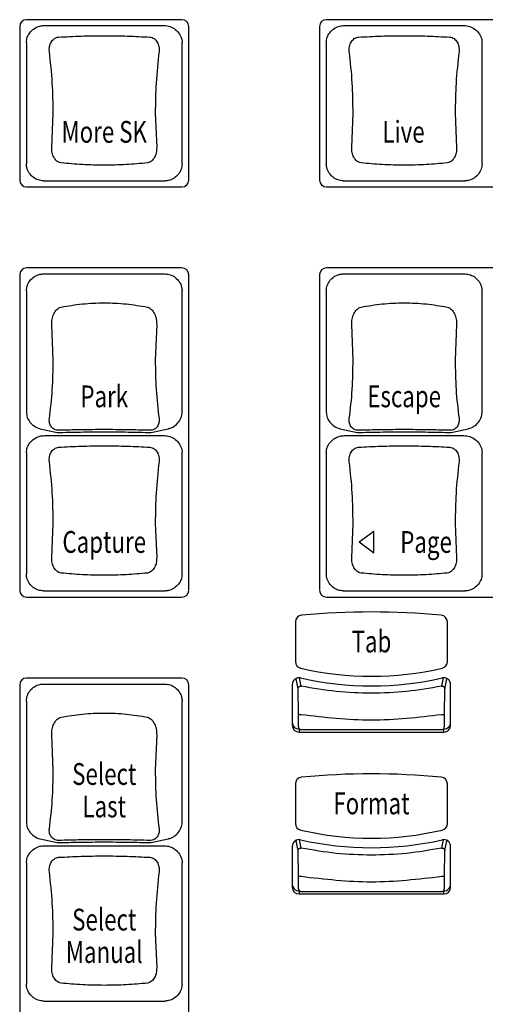
# Model space of a CAD drawing. Extents: x 4.5 to 46.9, y 0.1 to 34.9.
# Drawn here: x 19.1 to 21.3, y 17.3 to 21.8 of the extents above; entities that cross this region are included whole.
import ezdxf
from ezdxf.enums import TextEntityAlignment as Align

# ---------------------------------------------------------------- set-up
doc = ezdxf.new("R2010")
doc.units = 0
doc.header["$MEASUREMENT"] = 0
doc.layers.get('0').update_dxf_attribs({"linetype": 'CONTINUOUS'})
doc.layers.add('ARTWORK', color=2, linetype='CONTINUOUS')
doc.layers.add('OBJECT', color=7, linetype='CONTINUOUS')
doc.styles.get("Standard").update_dxf_attribs({"font": 'SIMPLEX'})

msp = doc.modelspace()

# ---------------------------------------------------------------- linework, layer by layer
for p, q in [((19.8849, 21.775), (19.1724, 21.775)), ((22.7599, 21.775), (20.5474, 21.775)), ((19.1412, 21.7441), (19.1412, 21.0385)), ((19.2546, 21.7485), (19.8028, 21.7485)), ((19.9162, 21.0385), (19.9162, 21.7441)), ((20.5162, 21.7442), (20.5162, 21.0385)), ((20.6296, 21.7485), (21.1778, 21.7485)), ((19.1717, 21.6705), (19.1717, 21.1138)), ((19.8856, 21.1138), (19.8856, 21.6705)), ((20.5467, 21.6705), (20.5467, 21.1138)), ((21.2606, 21.1138), (21.2606, 21.6705)), ((19.2882, 21.1882), (19.2946, 21.3466)), ((19.7627, 21.3466), (19.7692, 21.1882)), ((20.6632, 21.1882), (20.6696, 21.3466)), ((21.1377, 21.3466), (21.1442, 21.1882)), ((19.1724, 21.0076), (19.8849, 21.0076)), ((19.2498, 21.0356), (19.8075, 21.0356)), ((20.5474, 21.0076), (22.7599, 21.0076)), ((20.6248, 21.0356), (21.1825, 21.0356)), ((19.1412, 20.6053), (19.1412, 19.157)), ((19.8849, 20.6362), (19.1724, 20.6362)), ((19.2498, 20.6087), (19.8075, 20.6087)), ((19.9162, 19.157), (19.9162, 20.6053)), ((20.5162, 20.6053), (20.5162, 19.157)), ((22.7599, 20.6362), (20.5474, 20.6362)), ((20.6248, 20.6087), (21.1825, 20.6087)), ((19.1717, 20.5305), (19.1717, 19.9738)), ((19.8856, 19.9738), (19.8856, 20.5305)), ((20.5467, 20.5305), (20.5467, 19.9738)), ((21.2606, 19.9738), (21.2606, 20.5305)), ((19.2946, 20.213), (19.2882, 20.376)), ((19.7692, 20.376), (19.7627, 20.213)), ((20.6696, 20.213), (20.6632, 20.376)), ((21.1442, 20.376), (21.1377, 20.213)), ((19.2349, 19.8983), (19.3134, 19.8811)), ((19.744, 19.8811), (19.8224, 19.8983)), ((20.6099, 19.8983), (20.6884, 19.8811)), ((21.119, 19.8811), (21.1974, 19.8983)), ((19.2546, 19.867), (19.8028, 19.867)), ((20.6296, 19.867), (21.1778, 19.867)), ((19.1717, 19.789), (19.1717, 19.2323)), ((19.8856, 19.2323), (19.8856, 19.789)), ((20.5467, 19.789), (20.5467, 19.2323)), ((21.2606, 19.2323), (21.2606, 19.789)), ((19.2882, 19.3067), (19.2946, 19.4651)), ((19.7627, 19.4651), (19.7692, 19.3067)), ((20.6632, 19.3067), (20.6696, 19.4651)), ((21.1377, 19.4651), (21.1442, 19.3067)), ((19.2498, 19.1541), (19.8075, 19.1541)), ((20.6248, 19.1541), (21.1825, 19.1541)), ((19.1724, 19.126), (19.8849, 19.126)), ((20.5474, 19.126), (22.7599, 19.126)), ((20.4053, 19.0119), (20.4053, 18.8298)), ((21.102, 18.8298), (21.102, 19.0119)), ((19.8849, 18.7547), (19.1724, 18.7547)), ((20.4173, 18.7057), (20.4087, 18.7507)), ((20.4317, 18.7173), (20.4244, 18.7557)), ((21.0829, 18.7557), (21.0756, 18.7173)), ((21.09, 18.7057), (21.0987, 18.7507)), ((21.0987, 18.7507), (21.0984, 18.7523)), ((19.2498, 18.7272), (19.8075, 18.7272)), ((19.9162, 15.0474), (19.9162, 18.7238)), ((20.3907, 18.7248), (20.3907, 18.5376)), ((20.4194, 18.5876), (20.4173, 18.7057)), ((21.0879, 18.5876), (21.09, 18.7057)), ((21.1167, 18.5376), (21.1167, 18.7248)), ((19.1717, 18.649), (19.1717, 18.0923)), ((19.8856, 18.0923), (19.8856, 18.649)), ((20.4194, 18.5302), (20.4194, 18.5876)), ((21.0879, 18.5302), (21.0879, 18.5876)), ((19.2946, 18.3315), (19.2882, 18.4945)), ((19.7692, 18.4945), (19.7627, 18.3315)), ((20.4219, 18.5206), (20.4219, 18.5066)), ((20.4247, 18.5206), (20.4219, 18.5206)), ((20.4219, 18.5066), (21.0854, 18.5066)), ((20.4314, 18.5182), (21.0759, 18.5182)), ((21.0854, 18.5206), (21.0828, 18.5206)), ((21.0854, 18.5066), (21.0854, 18.5206)), ((20.4053, 18.2692), (20.4053, 18.0871)), ((21.102, 18.0871), (21.102, 18.2692)), ((19.2349, 18.0168), (19.3134, 17.9996)), ((19.2546, 17.9855), (19.8028, 17.9855)), ((19.744, 17.9996), (19.8224, 18.0168)), ((20.3907, 17.9821), (20.3907, 17.7949)), ((20.4173, 17.963), (20.4087, 18.008)), ((20.4317, 17.9746), (20.4244, 18.013)), ((21.0829, 18.013), (21.0756, 17.9746)), ((21.09, 17.963), (21.0987, 18.008)), ((21.0987, 18.008), (21.0984, 18.0096)), ((21.1167, 17.7949), (21.1167, 17.9821)), ((20.4194, 17.8449), (20.4173, 17.963)), ((21.0879, 17.8449), (21.09, 17.963)), ((19.1717, 17.9075), (19.1717, 17.3508)), ((19.8856, 17.3508), (19.8856, 17.9075)), ((20.4194, 17.7874), (20.4194, 17.8449)), ((21.0879, 17.7874), (21.0879, 17.8449)), ((20.4219, 17.7779), (20.4219, 17.7639)), ((20.4247, 17.7779), (20.4219, 17.7779)), ((20.4219, 17.7639), (21.0854, 17.7639)), ((20.4314, 17.7755), (21.0759, 17.7755)), ((21.0854, 17.7779), (21.0828, 17.7779)), ((21.0854, 17.7639), (21.0854, 17.7779)), ((19.2882, 17.4251), (19.2946, 17.5836)), ((19.7627, 17.5836), (19.7692, 17.4251)), ((19.2498, 17.2726), (19.8075, 17.2726))]:
    msp.add_line(p, q)
at = {"flags": 128}
for points in [[(20.4206, 18.5251), (20.4204, 18.5256), (20.42, 18.5264)], [(20.4206, 17.7824), (20.4204, 17.7829), (20.42, 17.7837)]]:
    msp.add_lwpolyline(points, dxfattribs=at)
for centre, radius, start, end in [((19.1723, 21.7439), 0.0311, 89.7241, 179.716), ((19.8851, 21.7439), 0.0311, 0.2809, 90.279), ((20.5473, 21.7439), 0.0311, 89.721, 179.7191), ((19.1723, 21.0387), 0.0311, 180.282, 270.2773), ((19.8851, 21.0387), 0.0311, 269.7227, 359.718), ((20.5473, 21.0387), 0.0311, 180.282, 270.2773), ((19.1723, 20.6051), 0.0311, 89.7196, 179.7189), ((19.8851, 20.6051), 0.0311, 0.2811, 90.2804), ((20.5473, 20.6051), 0.0311, 89.7196, 179.7189), ((19.1723, 19.1571), 0.0311, 180.282, 270.2773), ((19.8851, 19.1571), 0.0311, 269.7227, 359.718), ((20.5473, 19.1571), 0.0311, 180.282, 270.2773), ((20.4364, 19.0118), 0.0311, 95.0614, 179.7541), ((20.7537, 15.6064), 3.4512, 84.6793, 95.3207), ((21.071, 19.0118), 0.0311, 0.2463, 84.9384), ((20.4363, 18.8299), 0.031, 180.1972, 257.1407), ((20.7537, 20.1949), 1.4324, 256.9169, 283.0831), ((21.071, 18.8299), 0.031, 282.8595, 359.8024), ((19.1723, 18.7236), 0.0311, 89.7241, 179.716), ((19.8851, 18.7236), 0.0311, 0.2809, 90.279), ((20.4218, 18.7246), 0.0312, 76.9901, 179.6357), ((20.7537, 20.1958), 1.477, 257.2958, 282.7042), ((21.0855, 18.7246), 0.0312, 0.3642, 103.0099), ((20.4218, 18.5516), 0.0311, 180.2799, 270.2819), ((20.4218, 18.5377), 0.0311, 180.282, 270.2776), ((20.4313, 18.5302), 0.0119, 180.0665, 198.4545), ((21.0856, 18.5516), 0.0311, 269.7181, 359.7201), ((21.0856, 18.5377), 0.0311, 269.7224, 359.718), ((21.076, 18.5302), 0.0118, 335.728, 359.9472), ((20.4364, 18.2691), 0.0311, 95.0614, 179.7541), ((20.7537, 14.8637), 3.4512, 84.6793, 95.3207), ((21.071, 18.2691), 0.0311, 0.2463, 84.9384), ((20.4363, 18.0872), 0.031, 180.1972, 257.1407), ((21.071, 18.0872), 0.031, 282.8595, 359.8024), ((20.7537, 19.4522), 1.4324, 256.9169, 283.0831), ((20.4218, 17.9819), 0.0312, 76.9901, 179.6357), ((20.7537, 19.4531), 1.477, 257.2958, 282.7042), ((21.0855, 17.9819), 0.0312, 0.3642, 103.0099), ((20.4218, 17.8089), 0.0311, 180.2799, 270.2819), ((21.0856, 17.8089), 0.0311, 269.7181, 359.7201), ((20.4218, 17.795), 0.0311, 180.282, 270.2776), ((20.4313, 17.7875), 0.0119, 180.0665, 198.4545), ((21.0856, 17.795), 0.0311, 269.7224, 359.718), ((21.076, 17.7875), 0.0118, 335.728, 359.9472)]:
    msp.add_arc(centre, radius, start, end)
for points, knots in [([(19.1717, 21.6705), (19.1726, 21.6786), (19.1743, 21.6947), (19.1872, 21.7167), (19.2066, 21.7349), (19.2303, 21.7465), (19.2472, 21.7479), (19.2546, 21.7485)], [0, 0, 0, 0, 0.1934693, 0.3862909, 0.5968978, 0.8255102, 1, 1, 1, 1]), ([(19.8028, 21.7485), (19.812, 21.7475), (19.8306, 21.7456), (19.8557, 21.7314), (19.8751, 21.7105), (19.8846, 21.6884), (19.8854, 21.6748), (19.8856, 21.6705)], [0, 0, 0, 0, 0.22068, 0.440924, 0.671964, 0.898335, 1, 1, 1, 1]), ([(20.5467, 21.6705), (20.5476, 21.6786), (20.5493, 21.6947), (20.5622, 21.7167), (20.5816, 21.7349), (20.6053, 21.7465), (20.6222, 21.7479), (20.6296, 21.7485)], [0, 0, 0, 0, 0.1934693, 0.3862909, 0.5968978, 0.8255102, 1, 1, 1, 1]), ([(21.1778, 21.7485), (21.187, 21.7475), (21.2056, 21.7456), (21.2307, 21.7314), (21.2501, 21.7105), (21.2596, 21.6884), (21.2604, 21.6748), (21.2606, 21.6705)], [0, 0, 0, 0, 0.22068, 0.440924, 0.671964, 0.898335, 1, 1, 1, 1]), ([(19.2771, 21.6289), (19.2769, 21.6367), (19.2765, 21.6523), (19.2847, 21.6731), (19.2965, 21.6867), (19.309, 21.6936), (19.3161, 21.6946), (19.3196, 21.6952)], [0, 0, 0, 0, 0.2542356, 0.5098449, 0.7596893, 0.8813591, 1, 1, 1, 1]), ([(19.3196, 21.6952), (19.3537, 21.6969), (19.4221, 21.7005), (19.5287, 21.7018), (19.6352, 21.7005), (19.7036, 21.6969), (19.7378, 21.6952)], [0, 0, 0, 0, 0.250011, 0.5, 0.749988, 1, 1, 1, 1]), ([(19.7378, 21.6952), (19.7413, 21.6946), (19.7484, 21.6936), (19.7608, 21.6867), (19.7727, 21.6731), (19.7808, 21.6523), (19.7804, 21.6367), (19.7802, 21.6289)], [0, 0, 0, 0, 0.118639, 0.24031, 0.490154, 0.745764, 1, 1, 1, 1]), ([(20.6521, 21.6289), (20.6519, 21.6367), (20.6515, 21.6523), (20.6597, 21.6731), (20.6715, 21.6867), (20.684, 21.6936), (20.6911, 21.6946), (20.6946, 21.6952)], [0, 0, 0, 0, 0.2542356, 0.5098449, 0.7596893, 0.8813591, 1, 1, 1, 1]), ([(20.6946, 21.6952), (20.7287, 21.6969), (20.7971, 21.7005), (20.9037, 21.7018), (21.0102, 21.7005), (21.0786, 21.6969), (21.1128, 21.6952)], [0, 0, 0, 0, 0.250011, 0.5, 0.749988, 1, 1, 1, 1]), ([(21.1128, 21.6952), (21.1163, 21.6946), (21.1234, 21.6936), (21.1358, 21.6867), (21.1477, 21.6731), (21.1558, 21.6523), (21.1554, 21.6367), (21.1552, 21.6289)], [0, 0, 0, 0, 0.118639, 0.24031, 0.490154, 0.745764, 1, 1, 1, 1]), ([(19.2946, 21.3466), (19.294, 21.3927), (19.2928, 21.4876), (19.2825, 21.5809), (19.2771, 21.6289)], [0, 0, 0, 0, 0.48549, 1, 1, 1, 1]), ([(19.7802, 21.6289), (19.7749, 21.5809), (19.7645, 21.4876), (19.7633, 21.3927), (19.7627, 21.3466)], [0, 0, 0, 0, 0.51451, 1, 1, 1, 1]), ([(20.6696, 21.3466), (20.669, 21.3927), (20.6678, 21.4876), (20.6575, 21.5809), (20.6521, 21.6289)], [0, 0, 0, 0, 0.48549, 1, 1, 1, 1]), ([(21.1552, 21.6289), (21.1499, 21.5809), (21.1395, 21.4876), (21.1383, 21.3927), (21.1377, 21.3466)], [0, 0, 0, 0, 0.51451, 1, 1, 1, 1]), ([(19.331, 21.1178), (19.3274, 21.1186), (19.3201, 21.1202), (19.308, 21.1285), (19.2968, 21.1431), (19.2886, 21.1643), (19.2883, 21.1802), (19.2882, 21.1882)], [0, 0, 0, 0, 0.116794, 0.238655, 0.490539, 0.747259, 1, 1, 1, 1]), ([(19.7692, 21.1882), (19.769, 21.1802), (19.7688, 21.1643), (19.7606, 21.1431), (19.7494, 21.1285), (19.7372, 21.1202), (19.7299, 21.1186), (19.7263, 21.1178)], [0, 0, 0, 0, 0.25274, 0.50946, 0.761346, 0.883206, 1, 1, 1, 1]), ([(20.706, 21.1178), (20.7024, 21.1186), (20.6951, 21.1202), (20.683, 21.1285), (20.6718, 21.1431), (20.6636, 21.1643), (20.6633, 21.1802), (20.6632, 21.1882)], [0, 0, 0, 0, 0.116794, 0.238655, 0.490539, 0.747259, 1, 1, 1, 1]), ([(21.1442, 21.1882), (21.144, 21.1802), (21.1438, 21.1643), (21.1356, 21.1431), (21.1244, 21.1285), (21.1122, 21.1202), (21.1049, 21.1186), (21.1013, 21.1178)], [0, 0, 0, 0, 0.25274, 0.50946, 0.761346, 0.883206, 1, 1, 1, 1]), ([(19.2498, 21.0356), (19.2415, 21.0365), (19.2248, 21.0383), (19.2021, 21.0513), (19.1837, 21.0706), (19.1733, 21.0929), (19.1721, 21.108), (19.1717, 21.1138)], [0, 0, 0, 0, 0.204483, 0.40838, 0.627328, 0.856036, 1, 1, 1, 1]), ([(19.7263, 21.1178), (19.6941, 21.115), (19.6298, 21.1092), (19.5287, 21.107), (19.4275, 21.1092), (19.3632, 21.115), (19.331, 21.1178)], [0, 0, 0, 0, 0.249998, 0.5, 0.750002, 1, 1, 1, 1]), ([(19.8856, 21.1138), (19.8847, 21.1053), (19.8829, 21.0885), (19.8696, 21.0655), (19.8498, 21.0471), (19.8276, 21.037), (19.8129, 21.036), (19.8075, 21.0356)], [0, 0, 0, 0, 0.208754, 0.416968, 0.639889, 0.868186, 1, 1, 1, 1]), ([(20.6248, 21.0356), (20.6165, 21.0365), (20.5998, 21.0383), (20.5771, 21.0513), (20.5587, 21.0706), (20.5483, 21.0929), (20.5471, 21.108), (20.5467, 21.1138)], [0, 0, 0, 0, 0.204483, 0.40838, 0.627328, 0.856036, 1, 1, 1, 1]), ([(21.1013, 21.1178), (21.0691, 21.115), (21.0048, 21.1092), (20.9037, 21.107), (20.8025, 21.1092), (20.7382, 21.115), (20.706, 21.1178)], [0, 0, 0, 0, 0.249998, 0.5, 0.750002, 1, 1, 1, 1]), ([(21.2606, 21.1138), (21.2597, 21.1053), (21.2579, 21.0885), (21.2446, 21.0655), (21.2248, 21.0471), (21.2026, 21.037), (21.1879, 21.036), (21.1825, 21.0356)], [0, 0, 0, 0, 0.208754, 0.416968, 0.639889, 0.868186, 1, 1, 1, 1]), ([(19.1717, 20.5305), (19.1726, 20.539), (19.1744, 20.556), (19.1878, 20.5791), (19.2077, 20.5974), (19.23, 20.6073), (19.2445, 20.6083), (19.2498, 20.6087)], [0, 0, 0, 0, 0.209985, 0.419426, 0.642461, 0.870703, 1, 1, 1, 1]), ([(19.8075, 20.6087), (19.8159, 20.6078), (19.8326, 20.606), (19.8553, 20.593), (19.8736, 20.5737), (19.8841, 20.5514), (19.8852, 20.5363), (19.8856, 20.5305)], [0, 0, 0, 0, 0.20466, 0.408737, 0.627716, 0.856414, 1, 1, 1, 1]), ([(20.5467, 20.5305), (20.5476, 20.539), (20.5494, 20.556), (20.5628, 20.5791), (20.5827, 20.5974), (20.605, 20.6073), (20.6195, 20.6083), (20.6248, 20.6087)], [0, 0, 0, 0, 0.209985, 0.419426, 0.642461, 0.870703, 1, 1, 1, 1]), ([(21.1825, 20.6087), (21.1909, 20.6078), (21.2076, 20.606), (21.2303, 20.593), (21.2486, 20.5737), (21.2591, 20.5514), (21.2602, 20.5363), (21.2606, 20.5305)], [0, 0, 0, 0, 0.20466, 0.408737, 0.627716, 0.856414, 1, 1, 1, 1]), ([(19.331, 20.4565), (19.3632, 20.4619), (19.4275, 20.4727), (19.5287, 20.4769), (19.6298, 20.4727), (19.6941, 20.4619), (19.7263, 20.4565)], [0, 0, 0, 0, 0.2499983, 0.5000002, 0.7500017, 1, 1, 1, 1]), ([(20.706, 20.4565), (20.7382, 20.4619), (20.8025, 20.4727), (20.9037, 20.4769), (21.0048, 20.4727), (21.0691, 20.4619), (21.1013, 20.4565)], [0, 0, 0, 0, 0.2499983, 0.5000002, 0.7500017, 1, 1, 1, 1]), ([(19.2882, 20.376), (19.2883, 20.3845), (19.2886, 20.4017), (19.2968, 20.4256), (19.308, 20.4427), (19.3201, 20.4529), (19.3274, 20.4553), (19.331, 20.4565)], [0, 0, 0, 0, 0.252738, 0.509458, 0.761346, 0.883207, 1, 1, 1, 1]), ([(19.7263, 20.4565), (19.7299, 20.4553), (19.7372, 20.4529), (19.7494, 20.4427), (19.7606, 20.4256), (19.7688, 20.4017), (19.769, 20.3845), (19.7692, 20.376)], [0, 0, 0, 0, 0.116794, 0.238656, 0.490543, 0.747263, 1, 1, 1, 1]), ([(20.6632, 20.376), (20.6633, 20.3845), (20.6636, 20.4017), (20.6718, 20.4256), (20.683, 20.4427), (20.6951, 20.4529), (20.7024, 20.4553), (20.706, 20.4565)], [0, 0, 0, 0, 0.252738, 0.509458, 0.761346, 0.883207, 1, 1, 1, 1]), ([(21.1013, 20.4565), (21.1049, 20.4553), (21.1122, 20.4529), (21.1244, 20.4427), (21.1356, 20.4256), (21.1438, 20.4017), (21.144, 20.3845), (21.1442, 20.376)], [0, 0, 0, 0, 0.116794, 0.238656, 0.490543, 0.747263, 1, 1, 1, 1]), ([(19.2771, 19.9448), (19.2825, 19.9887), (19.2928, 20.0738), (19.294, 20.1675), (19.2946, 20.213)], [0, 0, 0, 0, 0.514513, 1, 1, 1, 1]), ([(19.7627, 20.213), (19.7633, 20.1675), (19.7645, 20.0738), (19.7749, 19.9887), (19.7802, 19.9448)], [0, 0, 0, 0, 0.4854871, 1, 1, 1, 1]), ([(20.6521, 19.9448), (20.6575, 19.9887), (20.6678, 20.0738), (20.669, 20.1675), (20.6696, 20.213)], [0, 0, 0, 0, 0.514513, 1, 1, 1, 1]), ([(21.1377, 20.213), (21.1383, 20.1675), (21.1395, 20.0738), (21.1499, 19.9887), (21.1552, 19.9448)], [0, 0, 0, 0, 0.4854871, 1, 1, 1, 1]), ([(19.1717, 19.9738), (19.1726, 19.9657), (19.1743, 19.9496), (19.1872, 19.9275), (19.2066, 19.9098), (19.224, 19.8999), (19.2342, 19.8986), (19.2349, 19.8985)], [0, 0, 0, 0, 0.229709, 0.458633, 0.708618, 0.980056, 1, 1, 1, 1]), ([(19.8223, 19.8992), (19.8249, 19.8996), (19.8367, 19.9012), (19.8556, 19.9132), (19.8751, 19.9337), (19.8846, 19.9559), (19.8854, 19.9695), (19.8856, 19.9738)], [0, 0, 0, 0, 0.074868, 0.336261, 0.610233, 0.878783, 1, 1, 1, 1]), ([(20.5467, 19.9738), (20.5476, 19.9657), (20.5493, 19.9496), (20.5622, 19.9275), (20.5816, 19.9098), (20.599, 19.8999), (20.6092, 19.8986), (20.6099, 19.8985)], [0, 0, 0, 0, 0.229709, 0.458633, 0.708618, 0.980056, 1, 1, 1, 1]), ([(21.1973, 19.8992), (21.1999, 19.8996), (21.2117, 19.9012), (21.2306, 19.9132), (21.2501, 19.9337), (21.2596, 19.9559), (21.2604, 19.9695), (21.2606, 19.9738)], [0, 0, 0, 0, 0.074868, 0.336261, 0.610233, 0.878783, 1, 1, 1, 1]), ([(19.3196, 19.8911), (19.3161, 19.8912), (19.309, 19.8916), (19.2965, 19.8964), (19.2847, 19.907), (19.2765, 19.9242), (19.2769, 19.938), (19.2771, 19.9448)], [0, 0, 0, 0, 0.11864, 0.240312, 0.490163, 0.745759, 1, 1, 1, 1]), ([(19.7802, 19.9448), (19.7804, 19.938), (19.7808, 19.9242), (19.7727, 19.907), (19.7608, 19.8964), (19.7484, 19.8916), (19.7413, 19.8912), (19.7378, 19.8911)], [0, 0, 0, 0, 0.254241, 0.509838, 0.759689, 0.881361, 1, 1, 1, 1]), ([(20.6946, 19.8911), (20.6911, 19.8912), (20.684, 19.8916), (20.6715, 19.8964), (20.6597, 19.907), (20.6515, 19.9242), (20.6519, 19.938), (20.6521, 19.9448)], [0, 0, 0, 0, 0.11864, 0.240312, 0.490163, 0.745759, 1, 1, 1, 1]), ([(21.1552, 19.9448), (21.1554, 19.938), (21.1558, 19.9242), (21.1477, 19.907), (21.1358, 19.8964), (21.1234, 19.8916), (21.1163, 19.8912), (21.1128, 19.8911)], [0, 0, 0, 0, 0.254241, 0.509838, 0.759689, 0.881361, 1, 1, 1, 1]), ([(19.3134, 19.8811), (19.3485, 19.8819), (19.4188, 19.8836), (19.5287, 19.8842), (19.6385, 19.8836), (19.7089, 19.8819), (19.744, 19.8811)], [0, 0, 0, 0, 0.249523, 0.5, 0.750477, 1, 1, 1, 1]), ([(19.7378, 19.8911), (19.7036, 19.892), (19.6352, 19.8938), (19.5287, 19.8944), (19.4221, 19.8938), (19.3537, 19.892), (19.3196, 19.8911)], [0, 0, 0, 0, 0.250011, 0.5, 0.749989, 1, 1, 1, 1]), ([(20.6884, 19.8811), (20.7235, 19.8819), (20.7938, 19.8836), (20.9037, 19.8842), (21.0135, 19.8836), (21.0839, 19.8819), (21.119, 19.8811)], [0, 0, 0, 0, 0.249523, 0.5, 0.750477, 1, 1, 1, 1]), ([(21.1128, 19.8911), (21.0786, 19.892), (21.0102, 19.8938), (20.9037, 19.8944), (20.7971, 19.8938), (20.7287, 19.892), (20.6946, 19.8911)], [0, 0, 0, 0, 0.250011, 0.5, 0.749989, 1, 1, 1, 1]), ([(19.1717, 19.789), (19.1726, 19.7971), (19.1743, 19.8132), (19.1872, 19.8352), (19.2066, 19.8534), (19.2303, 19.865), (19.2472, 19.8664), (19.2546, 19.867)], [0, 0, 0, 0, 0.1934693, 0.3862909, 0.5968978, 0.8255102, 1, 1, 1, 1]), ([(19.8028, 19.867), (19.812, 19.866), (19.8306, 19.8641), (19.8557, 19.8499), (19.8751, 19.8289), (19.8846, 19.8069), (19.8854, 19.7933), (19.8856, 19.789)], [0, 0, 0, 0, 0.22068, 0.440924, 0.671964, 0.898335, 1, 1, 1, 1]), ([(20.5467, 19.789), (20.5476, 19.7971), (20.5493, 19.8132), (20.5622, 19.8352), (20.5816, 19.8534), (20.6053, 19.865), (20.6222, 19.8664), (20.6296, 19.867)], [0, 0, 0, 0, 0.1934693, 0.3862909, 0.5968978, 0.8255102, 1, 1, 1, 1]), ([(21.1778, 19.867), (21.187, 19.866), (21.2056, 19.8641), (21.2307, 19.8499), (21.2501, 19.8289), (21.2596, 19.8069), (21.2604, 19.7933), (21.2606, 19.789)], [0, 0, 0, 0, 0.22068, 0.440924, 0.671964, 0.898335, 1, 1, 1, 1]), ([(19.2771, 19.7474), (19.2769, 19.7552), (19.2765, 19.7708), (19.2847, 19.7916), (19.2965, 19.8052), (19.309, 19.812), (19.3161, 19.8131), (19.3196, 19.8136)], [0, 0, 0, 0, 0.2542356, 0.5098449, 0.7596893, 0.8813591, 1, 1, 1, 1]), ([(19.3196, 19.8136), (19.3537, 19.8154), (19.4221, 19.8189), (19.5287, 19.8203), (19.6352, 19.8189), (19.7036, 19.8154), (19.7378, 19.8136)], [0, 0, 0, 0, 0.250011, 0.5, 0.749988, 1, 1, 1, 1]), ([(19.7378, 19.8136), (19.7413, 19.8131), (19.7484, 19.812), (19.7608, 19.8052), (19.7727, 19.7916), (19.7808, 19.7708), (19.7804, 19.7552), (19.7802, 19.7474)], [0, 0, 0, 0, 0.118639, 0.24031, 0.490154, 0.745764, 1, 1, 1, 1]), ([(20.6521, 19.7474), (20.6519, 19.7552), (20.6515, 19.7708), (20.6597, 19.7916), (20.6715, 19.8052), (20.684, 19.812), (20.6911, 19.8131), (20.6946, 19.8136)], [0, 0, 0, 0, 0.2542356, 0.5098449, 0.7596893, 0.8813591, 1, 1, 1, 1]), ([(20.6946, 19.8136), (20.7287, 19.8154), (20.7971, 19.8189), (20.9037, 19.8203), (21.0102, 19.8189), (21.0786, 19.8154), (21.1128, 19.8136)], [0, 0, 0, 0, 0.250011, 0.5, 0.749988, 1, 1, 1, 1]), ([(21.1128, 19.8136), (21.1163, 19.8131), (21.1234, 19.812), (21.1358, 19.8052), (21.1477, 19.7916), (21.1558, 19.7708), (21.1554, 19.7552), (21.1552, 19.7474)], [0, 0, 0, 0, 0.118639, 0.24031, 0.490154, 0.745764, 1, 1, 1, 1]), ([(19.2946, 19.4651), (19.294, 19.5112), (19.2928, 19.6061), (19.2825, 19.6994), (19.2771, 19.7474)], [0, 0, 0, 0, 0.48549, 1, 1, 1, 1]), ([(19.7802, 19.7474), (19.7749, 19.6994), (19.7645, 19.6061), (19.7633, 19.5112), (19.7627, 19.4651)], [0, 0, 0, 0, 0.51451, 1, 1, 1, 1]), ([(20.6696, 19.4651), (20.669, 19.5112), (20.6678, 19.6061), (20.6575, 19.6994), (20.6521, 19.7474)], [0, 0, 0, 0, 0.48549, 1, 1, 1, 1]), ([(21.1552, 19.7474), (21.1499, 19.6994), (21.1395, 19.6061), (21.1383, 19.5112), (21.1377, 19.4651)], [0, 0, 0, 0, 0.51451, 1, 1, 1, 1]), ([(19.331, 19.2363), (19.3274, 19.2371), (19.3201, 19.2387), (19.308, 19.247), (19.2968, 19.2616), (19.2886, 19.2828), (19.2883, 19.2987), (19.2882, 19.3067)], [0, 0, 0, 0, 0.116794, 0.238655, 0.490539, 0.747259, 1, 1, 1, 1]), ([(19.7692, 19.3067), (19.769, 19.2987), (19.7688, 19.2828), (19.7606, 19.2616), (19.7494, 19.247), (19.7372, 19.2387), (19.7299, 19.2371), (19.7263, 19.2363)], [0, 0, 0, 0, 0.25274, 0.50946, 0.761346, 0.883206, 1, 1, 1, 1]), ([(20.706, 19.2363), (20.7024, 19.2371), (20.6951, 19.2387), (20.683, 19.247), (20.6718, 19.2616), (20.6636, 19.2828), (20.6633, 19.2987), (20.6632, 19.3067)], [0, 0, 0, 0, 0.116794, 0.238655, 0.490539, 0.747259, 1, 1, 1, 1]), ([(21.1442, 19.3067), (21.144, 19.2987), (21.1438, 19.2828), (21.1356, 19.2616), (21.1244, 19.247), (21.1122, 19.2387), (21.1049, 19.2371), (21.1013, 19.2363)], [0, 0, 0, 0, 0.25274, 0.50946, 0.761346, 0.883206, 1, 1, 1, 1]), ([(19.2498, 19.1541), (19.2415, 19.155), (19.2248, 19.1568), (19.2021, 19.1698), (19.1837, 19.1891), (19.1733, 19.2114), (19.1721, 19.2265), (19.1717, 19.2323)], [0, 0, 0, 0, 0.204483, 0.40838, 0.627328, 0.856036, 1, 1, 1, 1]), ([(19.7263, 19.2363), (19.6941, 19.2335), (19.6298, 19.2277), (19.5287, 19.2255), (19.4275, 19.2277), (19.3632, 19.2335), (19.331, 19.2363)], [0, 0, 0, 0, 0.249998, 0.5, 0.750002, 1, 1, 1, 1]), ([(19.8856, 19.2323), (19.8847, 19.2238), (19.8829, 19.2069), (19.8696, 19.184), (19.8498, 19.1656), (19.8276, 19.1555), (19.8129, 19.1545), (19.8075, 19.1541)], [0, 0, 0, 0, 0.208754, 0.416968, 0.639889, 0.868186, 1, 1, 1, 1]), ([(20.6248, 19.1541), (20.6165, 19.155), (20.5998, 19.1568), (20.5771, 19.1698), (20.5587, 19.1891), (20.5483, 19.2114), (20.5471, 19.2265), (20.5467, 19.2323)], [0, 0, 0, 0, 0.204483, 0.40838, 0.627328, 0.856036, 1, 1, 1, 1]), ([(21.1013, 19.2363), (21.0691, 19.2335), (21.0048, 19.2277), (20.9037, 19.2255), (20.8025, 19.2277), (20.7382, 19.2335), (20.706, 19.2363)], [0, 0, 0, 0, 0.249998, 0.5, 0.750002, 1, 1, 1, 1]), ([(21.2606, 19.2323), (21.2597, 19.2238), (21.2579, 19.2069), (21.2446, 19.184), (21.2248, 19.1656), (21.2026, 19.1555), (21.1879, 19.1545), (21.1825, 19.1541)], [0, 0, 0, 0, 0.208754, 0.416968, 0.639889, 0.868186, 1, 1, 1, 1]), ([(20.4089, 18.7526), (20.4088, 18.7523), (20.4087, 18.7517), (20.4087, 18.751), (20.4087, 18.7507)], [0, 0, 0, 0, 0.434399, 1, 1, 1, 1]), ([(19.1717, 18.649), (19.1726, 18.6575), (19.1744, 18.6745), (19.1878, 18.6976), (19.2077, 18.7159), (19.23, 18.7258), (19.2445, 18.7268), (19.2498, 18.7272)], [0, 0, 0, 0, 0.209985, 0.419426, 0.642461, 0.870703, 1, 1, 1, 1]), ([(19.8075, 18.7272), (19.8159, 18.7263), (19.8326, 18.7245), (19.8553, 18.7115), (19.8736, 18.6921), (19.8841, 18.6699), (19.8852, 18.6548), (19.8856, 18.649)], [0, 0, 0, 0, 0.20466, 0.408737, 0.627716, 0.856414, 1, 1, 1, 1]), ([(20.4173, 18.7057), (20.4174, 18.7065), (20.4175, 18.7083), (20.4184, 18.7108), (20.4198, 18.713), (20.4211, 18.7142), (20.4217, 18.7148)], [0, 0, 0, 0, 0.250058, 0.500018, 0.750017, 1, 1, 1, 1]), ([(20.4217, 18.7148), (20.4225, 18.7153), (20.4239, 18.7163), (20.4264, 18.7172), (20.4291, 18.7176), (20.4308, 18.7174), (20.4317, 18.7173)], [0, 0, 0, 0, 0.2499776, 0.4999815, 0.7499887, 1, 1, 1, 1]), ([(20.7537, 18.6848), (20.6997, 18.6862), (20.5916, 18.6889), (20.4851, 18.7078), (20.4317, 18.7173)], [0, 0, 0, 0, 0.498737, 1, 1, 1, 1]), ([(21.0756, 18.7173), (21.0222, 18.7078), (20.9157, 18.6889), (20.8076, 18.6862), (20.7537, 18.6848)], [0, 0, 0, 0, 0.501235, 1, 1, 1, 1]), ([(21.0756, 18.7173), (21.0764, 18.7174), (21.078, 18.7176), (21.0807, 18.7173), (21.0831, 18.7165), (21.0853, 18.7151), (21.0872, 18.7134), (21.0888, 18.7111), (21.0898, 18.7084), (21.0899, 18.7065), (21.09, 18.7057)], [0, 0, 0, 0, 0.113589, 0.23107, 0.367842, 0.481594, 0.596175, 0.732931, 0.875813, 1, 1, 1, 1]), ([(19.2882, 18.4945), (19.2883, 18.503), (19.2886, 18.5202), (19.2968, 18.5441), (19.308, 18.5612), (19.3201, 18.5714), (19.3274, 18.5738), (19.331, 18.575)], [0, 0, 0, 0, 0.252738, 0.509458, 0.761346, 0.883207, 1, 1, 1, 1]), ([(19.331, 18.575), (19.3632, 18.5804), (19.4275, 18.5912), (19.5287, 18.5954), (19.6298, 18.5912), (19.6941, 18.5804), (19.7263, 18.575)], [0, 0, 0, 0, 0.2499983, 0.5000002, 0.7500017, 1, 1, 1, 1]), ([(19.7263, 18.575), (19.7299, 18.5738), (19.7372, 18.5714), (19.7494, 18.5612), (19.7606, 18.5441), (19.7688, 18.5202), (19.769, 18.503), (19.7692, 18.4945)], [0, 0, 0, 0, 0.116794, 0.238656, 0.490543, 0.747263, 1, 1, 1, 1]), ([(20.4231, 18.5865), (20.4221, 18.5867), (20.4201, 18.587), (20.4196, 18.5874), (20.4194, 18.5876)], [0, 0, 0, 0, 0.499995, 1, 1, 1, 1]), ([(20.4314, 18.586), (20.4299, 18.586), (20.4268, 18.5861), (20.4243, 18.5864), (20.4231, 18.5865)], [0, 0, 0, 0, 0.5000012, 1, 1, 1, 1]), ([(21.0759, 18.586), (20.9685, 18.5736), (20.7537, 18.5487), (20.5388, 18.5736), (20.4314, 18.586)], [0, 0, 0, 0, 0.5, 1, 1, 1, 1]), ([(21.0879, 18.5876), (21.0877, 18.5874), (21.0872, 18.587), (21.0844, 18.5865), (21.0805, 18.5861), (21.0774, 18.5861), (21.0759, 18.586)], [0, 0, 0, 0, 0.250003, 0.5, 0.75, 1, 1, 1, 1]), ([(20.4208, 18.5252), (20.421, 18.5245), (20.4215, 18.5232), (20.4225, 18.5222), (20.4229, 18.5217)], [0, 0, 0, 0, 0.52072, 1, 1, 1, 1]), ([(20.4229, 18.5217), (20.4241, 18.5208), (20.4263, 18.5191), (20.4294, 18.5181), (20.4311, 18.5183), (20.4314, 18.5184)], [0, 0, 0, 0, 0.4694542, 0.8929533, 1, 1, 1, 1]), ([(21.0759, 18.5184), (21.0765, 18.5184), (21.0786, 18.5182), (21.0819, 18.5195), (21.0847, 18.5219), (21.0864, 18.524), (21.0867, 18.5251), (21.0868, 18.5253)], [0, 0, 0, 0, 0.133611, 0.444087, 0.74076, 0.951993, 1, 1, 1, 1]), ([(19.2771, 18.0633), (19.2825, 18.1072), (19.2928, 18.1923), (19.294, 18.286), (19.2946, 18.3315)], [0, 0, 0, 0, 0.514513, 1, 1, 1, 1]), ([(19.7627, 18.3315), (19.7633, 18.286), (19.7645, 18.1923), (19.7749, 18.1072), (19.7802, 18.0633)], [0, 0, 0, 0, 0.4854871, 1, 1, 1, 1]), ([(19.1717, 18.0923), (19.1726, 18.0842), (19.1743, 18.0681), (19.1872, 18.046), (19.2066, 18.0283), (19.224, 18.0184), (19.2342, 18.0171), (19.2349, 18.017)], [0, 0, 0, 0, 0.229709, 0.458633, 0.708618, 0.980056, 1, 1, 1, 1]), ([(19.8223, 18.0177), (19.8249, 18.0181), (19.8367, 18.0197), (19.8556, 18.0317), (19.8751, 18.0522), (19.8846, 18.0744), (19.8854, 18.088), (19.8856, 18.0923)], [0, 0, 0, 0, 0.074868, 0.336261, 0.610233, 0.878783, 1, 1, 1, 1]), ([(19.3196, 18.0096), (19.3161, 18.0097), (19.309, 18.0101), (19.2965, 18.0149), (19.2847, 18.0254), (19.2765, 18.0427), (19.2769, 18.0565), (19.2771, 18.0633)], [0, 0, 0, 0, 0.11864, 0.240312, 0.490163, 0.745759, 1, 1, 1, 1]), ([(19.7802, 18.0633), (19.7804, 18.0565), (19.7808, 18.0427), (19.7727, 18.0254), (19.7608, 18.0149), (19.7484, 18.0101), (19.7413, 18.0097), (19.7378, 18.0096)], [0, 0, 0, 0, 0.254241, 0.509838, 0.759689, 0.881361, 1, 1, 1, 1]), ([(19.1717, 17.9075), (19.1726, 17.9156), (19.1743, 17.9317), (19.1872, 17.9537), (19.2066, 17.9719), (19.2303, 17.9835), (19.2472, 17.9849), (19.2546, 17.9855)], [0, 0, 0, 0, 0.1934697, 0.3862908, 0.5968988, 0.8255124, 1, 1, 1, 1]), ([(19.3134, 17.9996), (19.3485, 18.0004), (19.4188, 18.0021), (19.5287, 18.0027), (19.6385, 18.0021), (19.7089, 18.0004), (19.744, 17.9996)], [0, 0, 0, 0, 0.249523, 0.5, 0.750477, 1, 1, 1, 1]), ([(19.7378, 18.0096), (19.7036, 18.0105), (19.6352, 18.0123), (19.5287, 18.0129), (19.4221, 18.0123), (19.3537, 18.0105), (19.3196, 18.0096)], [0, 0, 0, 0, 0.250011, 0.5, 0.749989, 1, 1, 1, 1]), ([(19.8028, 17.9855), (19.812, 17.9845), (19.8306, 17.9826), (19.8557, 17.9684), (19.8751, 17.9474), (19.8846, 17.9254), (19.8854, 17.9117), (19.8856, 17.9075)], [0, 0, 0, 0, 0.220682, 0.440926, 0.671964, 0.898335, 1, 1, 1, 1]), ([(20.4089, 18.0099), (20.4088, 18.0096), (20.4087, 18.009), (20.4087, 18.0083), (20.4087, 18.008)], [0, 0, 0, 0, 0.434399, 1, 1, 1, 1]), ([(19.3196, 17.9321), (19.3537, 17.9339), (19.4221, 17.9374), (19.5287, 17.9388), (19.6352, 17.9374), (19.7036, 17.9339), (19.7378, 17.9321)], [0, 0, 0, 0, 0.250012, 0.5, 0.749989, 1, 1, 1, 1]), ([(20.4173, 17.963), (20.4174, 17.9638), (20.4175, 17.9656), (20.4184, 17.9681), (20.4198, 17.9703), (20.4211, 17.9715), (20.4217, 17.9721)], [0, 0, 0, 0, 0.250058, 0.500018, 0.750017, 1, 1, 1, 1]), ([(20.4217, 17.9721), (20.4225, 17.9726), (20.4239, 17.9736), (20.4264, 17.9745), (20.4291, 17.9749), (20.4308, 17.9747), (20.4317, 17.9746)], [0, 0, 0, 0, 0.2499776, 0.4999815, 0.7499887, 1, 1, 1, 1]), ([(20.7537, 17.9421), (20.6997, 17.9435), (20.5916, 17.9462), (20.4851, 17.9651), (20.4317, 17.9746)], [0, 0, 0, 0, 0.498737, 1, 1, 1, 1]), ([(21.0756, 17.9746), (21.0222, 17.9651), (20.9157, 17.9462), (20.8076, 17.9435), (20.7537, 17.9421)], [0, 0, 0, 0, 0.501235, 1, 1, 1, 1]), ([(21.0756, 17.9746), (21.0764, 17.9747), (21.078, 17.9749), (21.0807, 17.9746), (21.0831, 17.9738), (21.0853, 17.9724), (21.0872, 17.9707), (21.0888, 17.9684), (21.0898, 17.9657), (21.0899, 17.9638), (21.09, 17.963)], [0, 0, 0, 0, 0.113589, 0.23107, 0.367842, 0.481594, 0.596175, 0.732931, 0.875813, 1, 1, 1, 1]), ([(19.2771, 17.8659), (19.2769, 17.8737), (19.2765, 17.8893), (19.2847, 17.9101), (19.2965, 17.9236), (19.309, 17.9305), (19.3161, 17.9316), (19.3196, 17.9321)], [0, 0, 0, 0, 0.254236, 0.509846, 0.75969, 0.88136, 1, 1, 1, 1]), ([(19.7378, 17.9321), (19.7413, 17.9316), (19.7484, 17.9305), (19.7608, 17.9236), (19.7727, 17.9101), (19.7808, 17.8893), (19.7804, 17.8737), (19.7802, 17.8659)], [0, 0, 0, 0, 0.118642, 0.24031, 0.490156, 0.745765, 1, 1, 1, 1]), ([(19.2946, 17.5836), (19.294, 17.6297), (19.2928, 17.7246), (19.2825, 17.8179), (19.2771, 17.8659)], [0, 0, 0, 0, 0.4854898, 1, 1, 1, 1]), ([(19.7802, 17.8659), (19.7749, 17.8179), (19.7645, 17.7246), (19.7633, 17.6297), (19.7627, 17.5836)], [0, 0, 0, 0, 0.5145102, 1, 1, 1, 1]), ([(20.4231, 17.8438), (20.4221, 17.844), (20.4201, 17.8443), (20.4196, 17.8447), (20.4194, 17.8449)], [0, 0, 0, 0, 0.499995, 1, 1, 1, 1]), ([(20.4314, 17.8433), (20.4299, 17.8433), (20.4268, 17.8434), (20.4243, 17.8437), (20.4231, 17.8438)], [0, 0, 0, 0, 0.5000012, 1, 1, 1, 1]), ([(21.0879, 17.8449), (21.0877, 17.8447), (21.0872, 17.8443), (21.0844, 17.8438), (21.0805, 17.8434), (21.0774, 17.8434), (21.0759, 17.8433)], [0, 0, 0, 0, 0.250003, 0.5, 0.75, 1, 1, 1, 1]), ([(21.0759, 17.8433), (20.9685, 17.8309), (20.7537, 17.806), (20.5388, 17.8309), (20.4314, 17.8433)], [0, 0, 0, 0, 0.5, 1, 1, 1, 1]), ([(20.4208, 17.7825), (20.421, 17.7818), (20.4215, 17.7805), (20.4225, 17.7795), (20.4229, 17.779)], [0, 0, 0, 0, 0.52072, 1, 1, 1, 1]), ([(20.4229, 17.779), (20.4241, 17.7781), (20.4263, 17.7764), (20.4294, 17.7754), (20.4311, 17.7756), (20.4314, 17.7757)], [0, 0, 0, 0, 0.4694542, 0.8929533, 1, 1, 1, 1]), ([(21.0759, 17.7757), (21.0765, 17.7757), (21.0786, 17.7755), (21.0819, 17.7768), (21.0847, 17.7792), (21.0864, 17.7813), (21.0867, 17.7824), (21.0868, 17.7826)], [0, 0, 0, 0, 0.133611, 0.444087, 0.74076, 0.951993, 1, 1, 1, 1]), ([(19.331, 17.3548), (19.3274, 17.3556), (19.3201, 17.3572), (19.308, 17.3655), (19.2968, 17.3801), (19.2886, 17.4013), (19.2883, 17.4172), (19.2882, 17.4251)], [0, 0, 0, 0, 0.116795, 0.238657, 0.490541, 0.74726, 1, 1, 1, 1]), ([(19.7692, 17.4251), (19.769, 17.4172), (19.7688, 17.4013), (19.7606, 17.3801), (19.7494, 17.3655), (19.7372, 17.3572), (19.7299, 17.3556), (19.7263, 17.3548)], [0, 0, 0, 0, 0.252741, 0.509461, 0.761346, 0.883205, 1, 1, 1, 1]), ([(19.2498, 17.2726), (19.2415, 17.2735), (19.2248, 17.2752), (19.2021, 17.2882), (19.1837, 17.3076), (19.1733, 17.3299), (19.1721, 17.3449), (19.1717, 17.3508)], [0, 0, 0, 0, 0.204481, 0.40838, 0.627329, 0.856036, 1, 1, 1, 1]), ([(19.7263, 17.3548), (19.6941, 17.352), (19.6298, 17.3462), (19.5287, 17.344), (19.4275, 17.3462), (19.3632, 17.352), (19.331, 17.3548)], [0, 0, 0, 0, 0.249999, 0.5, 0.750002, 1, 1, 1, 1]), ([(19.8856, 17.3508), (19.8847, 17.3423), (19.8829, 17.3254), (19.8696, 17.3024), (19.8498, 17.2841), (19.8276, 17.274), (19.8129, 17.273), (19.8075, 17.2726)], [0, 0, 0, 0, 0.208753, 0.416968, 0.63989, 0.868186, 1, 1, 1, 1])]:
    msp.add_open_spline(points, degree=3, knots=knots)
at = {"layer": 'ARTWORK'}
for p, q in [((20.6976, 19.379), (20.7642, 19.429)), ((20.7642, 19.329), (20.7642, 19.429)), ((20.6976, 19.379), (20.7642, 19.329))]:
    msp.add_line(p, q, dxfattribs=at)
at = {"layer": 'OBJECT'}
msp.add_line((19.1412, 18.7238), (19.1412, 15.0474), dxfattribs=at)

# ---------------------------------------------------------------- texts
at = {"layer": 'ARTWORK', "width": 0.75}
for s, p in [('More SK', (19.5287, 21.2105)), ('Live', (20.9007, 21.2105)), ('Park', (19.5287, 19.997)), ('Escape', (20.9037, 19.997)), ('Capture', (19.5287, 19.329)), ('   Page', (20.9697, 19.329)), ('Tab', (20.7537, 18.8722)), ('Select', (19.5287, 18.2643)), ('Last', (19.5287, 18.1155)), ('Format', (20.7537, 18.1295)), ('Select', (19.5287, 17.5963)), ('Manual', (19.5287, 17.4475))]:
    msp.add_text(s, height=0.1, dxfattribs=at).set_placement(p, align=Align.CENTER)

doc.saveas('drawing.dxf')
